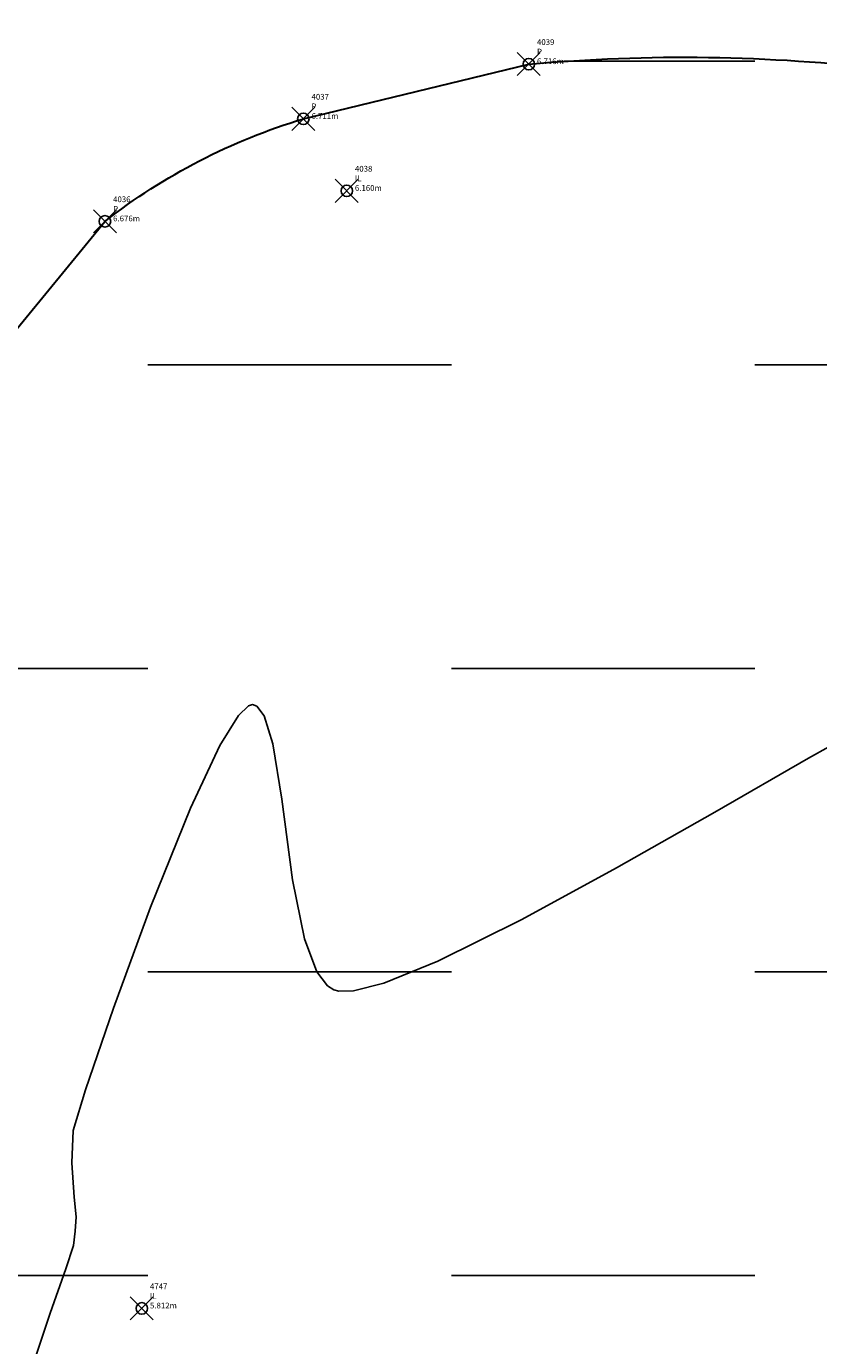
# Model space of a CAD drawing. Extents: x 322135 to 322747, y 2637299 to 2638070.
# Drawn here: x 322488 to 322495, y 2637611 to 2637622 of the extents above; entities that cross this region are included whole.
import ezdxf

# ---------------------------------------------------------------- set-up
doc = ezdxf.new("R2010")
doc.units = 0
doc.header["$PDMODE"] = 35
doc.header["$PDSIZE"] = 0.1
for name, color, linetype in [('00.ALL_POINTS', 7, 'Continuous'), ('00.POND HATCH', 150, 'Continuous'), ('C-LABELS', 7, 'Continuous')]:
    doc.layers.add(name, color=color, linetype=linetype)
doc.layers.add('00.POND', color=150, linetype='Continuous', lineweight=30)
doc.layers.add('C-SURFACES_Minor Contour', color=40, linetype='Continuous', lineweight=0)
doc.styles.add('Civil 3D Standard Text', font='romans.shx', dxfattribs={"width": 0.8, "height": 2.5})

# ---------------------------------------------------------------- blocks, each defined once
blk = doc.blocks.new('*U3183', base_point=(322488.348, 2637620.338, 6.676))
at = {"layer": '00.ALL_POINTS', "color": 0, "linetype": 'ByBlock', "lineweight": -2}
blk.add_point((322488.348, 2637620.338, 6.676), dxfattribs=at)
at = {"layer": 'C-LABELS', "linetype": 'ByBlock', "insert": (322488.419, 2637620.338), "char_height": 0.05, "attachment_point": 7, "style": 'Civil 3D Standard Text'}
blk.add_mtext('{\\C256;4036\\PP\\P6.676m}', dxfattribs=at)
blk = doc.blocks.new('*U3184', base_point=(322490.071, 2637621.228, 6.711))
at = {"layer": '00.ALL_POINTS', "color": 0, "linetype": 'ByBlock', "lineweight": -2}
blk.add_point((322490.071, 2637621.228, 6.711), dxfattribs=at)
at = {"layer": 'C-LABELS', "linetype": 'ByBlock', "insert": (322490.142, 2637621.228), "char_height": 0.05, "attachment_point": 7, "style": 'Civil 3D Standard Text'}
blk.add_mtext('{\\C256;4037\\PP\\P6.711m}', dxfattribs=at)
blk = doc.blocks.new('*U3185', base_point=(322490.448, 2637620.603, 6.16))
at = {"layer": '00.ALL_POINTS', "color": 0, "linetype": 'ByBlock', "lineweight": -2}
blk.add_point((322490.448, 2637620.603, 6.16), dxfattribs=at)
at = {"layer": 'C-LABELS', "linetype": 'ByBlock', "insert": (322490.519, 2637620.603), "char_height": 0.05, "attachment_point": 7, "style": 'Civil 3D Standard Text'}
blk.add_mtext('{\\C256;4038\\PIL\\P6.160m}', dxfattribs=at)
blk = doc.blocks.new('*U3186', base_point=(322492.029, 2637621.703, 6.716))
at = {"layer": '00.ALL_POINTS', "color": 0, "linetype": 'ByBlock', "lineweight": -2}
blk.add_point((322492.029, 2637621.703, 6.716), dxfattribs=at)
at = {"layer": 'C-LABELS', "linetype": 'ByBlock', "insert": (322492.1, 2637621.703), "char_height": 0.05, "attachment_point": 7, "style": 'Civil 3D Standard Text'}
blk.add_mtext('{\\C256;4039\\PP\\P6.716m}', dxfattribs=at)
blk = doc.blocks.new('*U3878', base_point=(322488.668, 2637610.9, 5.812))
at = {"layer": '00.ALL_POINTS', "color": 0, "linetype": 'ByBlock', "lineweight": -2}
blk.add_point((322488.668, 2637610.9, 5.812), dxfattribs=at)
at = {"layer": 'C-LABELS', "linetype": 'ByBlock', "insert": (322488.739, 2637610.9), "char_height": 0.05, "attachment_point": 7, "style": 'Civil 3D Standard Text'}
blk.add_mtext('{\\C256;4747\\PIL\\P5.812m}', dxfattribs=at)

msp = doc.modelspace()

# ---------------------------------------------------------------- hatches: boundary and pattern name
at = {"layer": '00.POND HATCH'}
h = msp.add_hatch(dxfattribs=at)
h.set_pattern_fill('DASH', color=256, scale=0.83)
edge = h.paths.add_edge_path()
edge.add_arc((322532.858, 2637686.275), 38.079, 32.6016, 50.5)
edge.add_line((322557.079, 2637715.658), (322555.113, 2637716.272))
edge.add_line((322555.113, 2637716.272), (322547.453, 2637722.392))
edge.add_line((322547.453, 2637722.392), (322545.511, 2637723.336))
edge.add_arc((322538.746, 2637704.735), 19.793, 70.0145, 85.8488)
edge.add_line((322540.179, 2637724.476), (322534.789, 2637723.925))
edge.add_line((322534.789, 2637723.925), (322528.766, 2637722.683))
edge.add_line((322528.766, 2637722.683), (322526.904, 2637722.046))
edge.add_line((322526.904, 2637722.046), (322525.206, 2637721.138))
edge.add_arc((322528.334, 2637715.542), 6.411, 119.2011, 152.8925)
edge.add_line((322522.627, 2637718.463), (322521.369, 2637713.379))
edge.add_line((322521.369, 2637713.379), (322517.998, 2637697.341))
edge.add_arc((322517.389, 2637697.449), 0.619, 282.3267, 349.9107, ccw=False)
edge.add_line((322517.521, 2637696.845), (322509.576, 2637696.505))
edge.add_line((322509.576, 2637696.505), (322501.416, 2637694.649))
edge.add_line((322501.416, 2637694.649), (322487.166, 2637695.758))
edge.add_line((322487.166, 2637695.758), (322478.199, 2637696.313))
edge.add_line((322478.199, 2637696.313), (322473.424, 2637696.293))
edge.add_line((322473.424, 2637696.293), (322468.957, 2637695.896))
edge.add_line((322468.957, 2637695.896), (322467.055, 2637693.754))
edge.add_line((322467.055, 2637693.754), (322456.951, 2637660.099))
edge.add_line((322456.951, 2637660.099), (322448.581, 2637639.093))
edge.add_line((322448.581, 2637639.093), (322438.646, 2637617.708))
edge.add_line((322438.646, 2637617.708), (322436.528, 2637606.183))
edge.add_line((322436.528, 2637606.183), (322433.767, 2637599.54))
edge.add_line((322433.767, 2637599.54), (322432.854, 2637596.414))
edge.add_line((322432.854, 2637596.414), (322436.479, 2637594.584))
edge.add_line((322436.479, 2637594.584), (322450.587, 2637586.085))
edge.add_line((322450.587, 2637586.085), (322462.827, 2637580.452))
edge.add_arc((322472.061, 2637618.48), 39.133, 256.3512, 276.0519)
edge.add_line((322476.187, 2637579.565), (322477.222, 2637581.309))
edge.add_arc((322468.732, 2637585.718), 9.567, 332.5562, 353.336)
edge.add_line((322478.234, 2637584.608), (322482.154, 2637606.698))
edge.add_line((322482.154, 2637606.698), (322482.985, 2637615.742))
edge.add_line((322482.985, 2637615.742), (322485.533, 2637634.699))
edge.add_line((322485.533, 2637634.699), (322485.668, 2637639.459))
edge.add_arc((322491.709, 2637638.823), 6.074, 150.1389, 173.9873, ccw=False)
edge.add_line((322486.441, 2637641.847), (322488.557, 2637642.527))
edge.add_line((322488.557, 2637642.527), (322490.973, 2637643.273))
edge.add_line((322490.973, 2637643.273), (322502.461, 2637643.787))
edge.add_line((322502.461, 2637643.787), (322505.46, 2637643.331))
edge.add_line((322505.46, 2637643.331), (322523.061, 2637643.159))
edge.add_line((322523.061, 2637643.159), (322532.885, 2637642.542))
edge.add_line((322532.885, 2637642.542), (322548.521, 2637642.885))
edge.add_line((322548.521, 2637642.885), (322556.908, 2637642.756))
edge.add_arc((322555.805, 2637658.882), 16.164, 273.914, 303.4268)
edge.add_arc((322561.208, 2637649.714), 5.562, 309.0142, 342.9097)
edge.add_arc((322542.223, 2637655.172), 25.315, 343.7274, 348.9998)
edge.add_line((322567.073, 2637650.342), (322567.868, 2637684.313))
edge.add_line((322567.868, 2637684.313), (322564.937, 2637706.792))
h = msp.add_hatch(dxfattribs=at)
h.set_pattern_fill('DASH', color=256, scale=0.83)
edge = h.paths.add_edge_path()
edge.add_line((322480.947, 2637576.982), (322480.86, 2637579.994))
edge.add_line((322480.86, 2637579.994), (322481.45, 2637586.738))
edge.add_line((322481.45, 2637586.738), (322480.961, 2637589.608))
edge.add_line((322480.961, 2637589.608), (322480.837, 2637593.076))
edge.add_line((322480.837, 2637593.076), (322483.122, 2637602.777))
edge.add_line((322483.122, 2637602.777), (322485.388, 2637615.478))
edge.add_line((322485.388, 2637615.478), (322486.219, 2637617.247))
edge.add_line((322486.219, 2637617.247), (322487.15, 2637618.877))
edge.add_line((322487.15, 2637618.877), (322488.348, 2637620.338))
edge.add_arc((322491.588, 2637616.178), 5.273, 106.7217, 127.9147, ccw=False)
edge.add_line((322490.071, 2637621.228), (322492.029, 2637621.703))
edge.add_arc((322493.373, 2637606.724), 15.039, 83.2207, 95.1262, ccw=False)
edge.add_line((322495.148, 2637621.658), (322500.572, 2637621.123))
edge.add_line((322500.572, 2637621.123), (322505.076, 2637620.498))
edge.add_line((322505.076, 2637620.498), (322506.463, 2637618.847))
edge.add_line((322506.463, 2637618.847), (322508.422, 2637615.667))
edge.add_line((322508.422, 2637615.667), (322513.726, 2637611.021))
edge.add_line((322513.726, 2637611.021), (322515.844, 2637609.471))
edge.add_arc((322508.545, 2637603.786), 9.252, 8.4299, 37.9161, ccw=False)
edge.add_line((322517.697, 2637605.142), (322515.418, 2637582.423))
edge.add_line((322515.418, 2637582.423), (322514.153, 2637580.117))
edge.add_line((322514.153, 2637580.117), (322512.263, 2637577.443))
edge.add_line((322512.263, 2637577.443), (322509.558, 2637577.294))
edge.add_line((322509.558, 2637577.294), (322489.31, 2637577.593))
edge.add_line((322489.31, 2637577.593), (322480.947, 2637576.982))
h = msp.add_hatch(dxfattribs=at)
h.set_pattern_fill('DASH', color=256, scale=0.83, angle=160)
edge = h.paths.add_edge_path()
edge.add_line((322398.672, 2637593.739), (322395.531, 2637608.094))
edge.add_arc((322387.355, 2637602.723), 9.782, 33.3044, 66.6082)
edge.add_line((322391.239, 2637611.701), (322377.637, 2637614.002))
edge.add_line((322377.637, 2637614.002), (322364.746, 2637615.276))
edge.add_line((322364.746, 2637615.276), (322352.174, 2637616.56))
edge.add_arc((322350.981, 2637582.394), 34.187, 87.9995, 102.0303)
edge.add_arc((322351.869, 2637593.346), 23.869, 109.6181, 139.3995)
edge.add_line((322333.746, 2637608.88), (322325.859, 2637571.663))
edge.add_line((322325.859, 2637571.663), (322325.03, 2637552.753))
edge.add_line((322325.03, 2637552.753), (322324.907, 2637548.369))
edge.add_arc((322327.395, 2637549.18), 2.617, 198.0481, 246.265)
edge.add_line((322326.342, 2637546.784), (322331.543, 2637543.956))
edge.add_line((322331.543, 2637543.956), (322346.682, 2637536.813))
edge.add_line((322346.682, 2637536.813), (322361.294, 2637530.058))
edge.add_line((322361.294, 2637530.058), (322363.775, 2637529.313))
edge.add_line((322363.775, 2637529.313), (322364.979, 2637529.365))
edge.add_line((322364.979, 2637529.365), (322366.108, 2637529.792))
edge.add_line((322366.108, 2637529.792), (322369.624, 2637535.672))
edge.add_arc((322372.01, 2637534.281), 2.762, 111.8767, 149.7557, ccw=False)
edge.add_line((322370.981, 2637536.844), (322372.8, 2637536.462))
edge.add_line((322372.8, 2637536.462), (322375.403, 2637535.66))
edge.add_line((322375.403, 2637535.66), (322378.915, 2637534.799))
edge.add_line((322378.915, 2637534.799), (322401.183, 2637523.945))
edge.add_line((322401.183, 2637523.945), (322402.852, 2637522.179))
edge.add_line((322402.852, 2637522.179), (322404.633, 2637520.084))
edge.add_line((322404.633, 2637520.084), (322405.681, 2637518.635))
edge.add_line((322405.681, 2637518.635), (322406.095, 2637516.868))
edge.add_line((322406.095, 2637516.868), (322405.694, 2637510.963))
edge.add_line((322405.694, 2637510.963), (322406.128, 2637509.306))
edge.add_line((322406.128, 2637509.306), (322406.41, 2637507.43))
edge.add_line((322406.41, 2637507.43), (322408.032, 2637505.168))
edge.add_line((322408.032, 2637505.168), (322409.15, 2637503.842))
edge.add_line((322409.15, 2637503.842), (322418.581, 2637499.361))
edge.add_line((322418.581, 2637499.361), (322454.081, 2637481.289))
edge.add_line((322454.081, 2637481.289), (322468.58, 2637474.259))
edge.add_line((322468.58, 2637474.259), (322488.369, 2637465.146))
edge.add_line((322488.369, 2637465.146), (322505.362, 2637455.58))
edge.add_line((322505.362, 2637455.58), (322519.379, 2637448.494))
edge.add_line((322519.379, 2637448.494), (322530.141, 2637443.922))
edge.add_arc((322531.194, 2637449.008), 5.193, 258.3067, 300.9571)
edge.add_arc((322531.36, 2637451.818), 7.684, 289.0241, 315.6726)
edge.add_line((322536.857, 2637446.449), (322539.341, 2637449.409))
edge.add_line((322539.341, 2637449.409), (322540.08, 2637450.153))
edge.add_line((322540.08, 2637450.153), (322543.621, 2637458.342))
edge.add_line((322543.621, 2637458.342), (322544.551, 2637465.401))
edge.add_line((322544.551, 2637465.401), (322544.56, 2637466.545))
edge.add_line((322544.56, 2637466.545), (322546.74, 2637481.53))
edge.add_line((322546.74, 2637481.53), (322554.417, 2637523.128))
edge.add_line((322554.417, 2637523.128), (322553.076, 2637538))
edge.add_line((322553.076, 2637538), (322553.55, 2637554.146))
edge.add_arc((322531.071, 2637549.449), 22.964, 11.8018, 31.7636)
edge.add_arc((322542.723, 2637551.016), 13.142, 53.196, 81.6216)
edge.add_line((322544.638, 2637564.017), (322518.825, 2637562.893))
edge.add_line((322518.825, 2637562.893), (322494.667, 2637564.198))
edge.add_line((322494.667, 2637564.198), (322488.303, 2637566.009))
edge.add_arc((322490.551, 2637559.389), 6.991, 108.7545, 154.135)
edge.add_line((322484.26, 2637562.439), (322475.817, 2637543.095))
edge.add_line((322475.817, 2637543.095), (322466.89, 2637546.221))
edge.add_line((322466.89, 2637546.221), (322454.715, 2637550.602))
edge.add_line((322454.715, 2637550.602), (322441.796, 2637557.308))
edge.add_line((322441.796, 2637557.308), (322429.351, 2637563.542))
edge.add_line((322429.351, 2637563.542), (322421.761, 2637569.999))
edge.add_line((322421.761, 2637569.999), (322415.812, 2637574.552))
edge.add_line((322415.812, 2637574.552), (322406.858, 2637582.079))
edge.add_line((322406.858, 2637582.079), (322400.744, 2637586.337))
edge.add_line((322400.744, 2637586.337), (322398.672, 2637593.739))

# ---------------------------------------------------------------- linework, layer by layer
at = {"layer": '00.POND', "elevation": 6.515}
msp.add_lwpolyline([(322480.947, 2637576.982), (322480.86, 2637579.994), (322481.45, 2637586.738), (322480.961, 2637589.608), (322480.837, 2637593.076), (322483.122, 2637602.777), (322485.388, 2637615.478), (322486.219, 2637617.247), (322487.15, 2637618.877), (322488.348, 2637620.338, -0.092736), (322490.071, 2637621.228), (322492.029, 2637621.703, -0.051994), (322495.148, 2637621.658), (322500.572, 2637621.123), (322505.076, 2637620.498), (322506.463, 2637618.847), (322508.422, 2637615.667), (322513.726, 2637611.021)], format="xyb", dxfattribs=at)
at = {"layer": 'C-SURFACES_Minor Contour', "color": 40, "linetype": 'Continuous', "lineweight": -3, "elevation": 6}
msp.add_lwpolyline([(322495.164, 2637616.072), (322494.457, 2637615.677), (322493.644, 2637615.21), (322492.791, 2637614.726), (322491.967, 2637614.276), (322491.239, 2637613.914), (322490.769, 2637613.724), (322490.506, 2637613.656), (322490.38, 2637613.654), (322490.335, 2637613.667), (322490.281, 2637613.701), (322490.189, 2637613.822), (322490.08, 2637614.109), (322489.978, 2637614.621), (322489.884, 2637615.322), (322489.806, 2637615.801), (322489.731, 2637616.046), (322489.667, 2637616.129), (322489.63, 2637616.142), (322489.594, 2637616.132), (322489.508, 2637616.049), (322489.347, 2637615.787), (322489.09, 2637615.242), (322488.744, 2637614.385), (322488.422, 2637613.508), (322488.179, 2637612.799), (322488.072, 2637612.446), (322488.06, 2637612.165), (322488.082, 2637611.867), (322488.098, 2637611.696), (322488.09, 2637611.57), (322488.075, 2637611.445), (322488.009, 2637611.245), (322487.873, 2637610.858), (322487.741, 2637610.469)], dxfattribs=at)

# ---------------------------------------------------------------- block references
at = {"layer": '00.ALL_POINTS'}
for name, p in [('*U3186', (322492.029, 2637621.703, 6.716)), ('*U3184', (322490.071, 2637621.228, 6.711)), ('*U3185', (322490.448, 2637620.603, 6.16)), ('*U3183', (322488.348, 2637620.338, 6.676)), ('*U3878', (322488.668, 2637610.9, 5.812))]:
    msp.add_blockref(name, p, dxfattribs=at)

doc.saveas('drawing.dxf')
